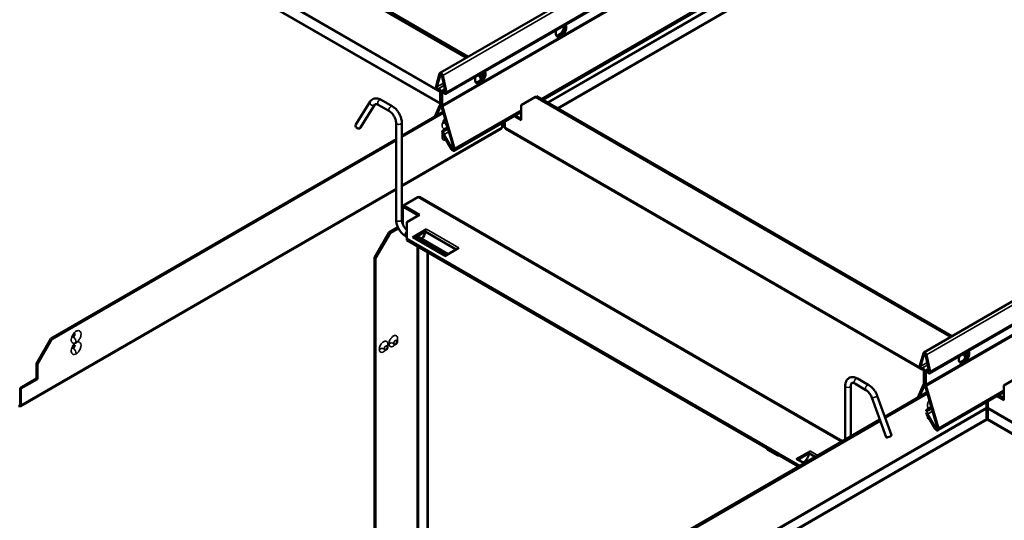
# Model space of a CAD drawing. Units: millimetres. Extents: x -18175 to 2378, y 0 to 1682.
# Drawn here: x 919 to 1351, y 601 to 821 of the extents above; entities that cross this region are included whole.
import ezdxf

# ---------------------------------------------------------------- set-up
doc = ezdxf.new("R2010")
doc.units = ezdxf.units.MM
doc.header["$LTSCALE"] = 2
doc.layers.add('Sichtbar (ISO)', color=7, linetype='Continuous', lineweight=50)
doc.layers.add('Sichtbar schmal (ISO)', color=7, linetype='Continuous', lineweight=35)

msp = doc.modelspace()

# ---------------------------------------------------------------- linework, layer by layer
at = {"layer": 'Sichtbar (ISO)'}
for p, q in [((1114.64, 804.01), (932.46, 909.19)), ((932.89, 909.43), (1115.06, 804.26)), ((1115.06, 804.26), (932.89, 909.43)), ((933.31, 909.68), (1115.49, 804.5)), ((1148.13, 785.66), (1350.36, 902.42)), ((1103.12, 797.36), (1237.39, 874.88)), ((1105.69, 788.21), (1238.51, 864.9)), ((1101.35, 791.6), (1102.94, 797.11)), ((1103.35, 796.74), (1101.76, 791.23)), ((1105.48, 789.08), (1103.89, 796.43)), ((1104.3, 796.32), (1105.89, 788.98)), ((1121.14, 794.76), (1120.11, 796.54)), ((1121.44, 795.21), (1120.54, 796.79)), ((1120.54, 796.79), (1121.44, 795.21)), ((1120.96, 797.03), (1121.71, 795.73)), ((1102.27, 790.46), (1102.42, 790.48)), ((1105.22, 790.26), (1103.88, 789.49)), ((1102.63, 789.93), (1102.49, 789.92)), ((1103.16, 783.86), (1103.16, 789.27)), ((1103.58, 789.03), (1103.58, 783.61)), ((1103.65, 783.57), (1103.65, 788.99)), ((1104.08, 788.74), (1104.08, 783.33)), ((1104.75, 788.61), (1104.61, 788.79)), ((1104.82, 789.09), (1104.96, 788.91)), ((1145.02, 786.96), (1138.65, 783.29)), ((1145.44, 787.2), (1145.02, 786.96)), ((1145.02, 786.96), (1327.19, 681.78)), ((1145.44, 787.2), (1327.62, 682.03)), ((1066.16, 774.73), (1072.43, 784.82)), ((1068.29, 773.41), (1074.56, 783.5)), ((1075.99, 783.45), (1080.93, 780.59)), ((1077.24, 785.61), (1082.18, 782.76)), ((1100.84, 778.23), (1103.06, 783.31)), ((1103.45, 782.9), (1101.61, 778.68)), ((1109.14, 764.26), (1103.79, 782.7)), ((1104.18, 782.66), (1109.53, 764.21)), ((1138.65, 783.29), (1138.65, 776.75)), ((1086.35, 769.86), (1104.47, 780.33)), ((1086.35, 769.37), (1104.6, 779.91)), ((1109.34, 763.26), (1138.65, 780.19)), ((1138.65, 776.75), (1135.68, 778.47)), ((1136.11, 778.71), (1138.65, 777.24)), ((1083.85, 775.55), (1083.85, 733.09)), ((1086.35, 775.55), (1086.35, 733.09)), ((1106.45, 773.5), (1104.91, 772.61)), ((1130.35, 775.39), (1130.35, 773.58)), ((1130.77, 774.47), (1130.35, 774.23)), ((1130.36, 773.81), (1130.35, 773.82)), ((1130.42, 773.9), (1130.36, 773.81)), ((1130.53, 774.1), (1130.42, 773.9)), ((1130.77, 775.63), (1130.77, 774.47)), ((1130.91, 774.39), (1130.91, 774.19)), ((1130.91, 774.19), (1130.91, 773.9)), ((1131.05, 775.8), (1131.05, 774.47)), ((1131.05, 774.47), (1131.48, 774.23)), ((1131.46, 773.81), (1131.29, 774.1)), ((1131.48, 773.82), (1131.46, 773.81)), ((1131.48, 773.58), (1131.48, 776.04)), ((1129.87, 772.89), (1086.35, 747.77)), ((1104.44, 772.33), (1104.91, 772.61)), ((1108.15, 763.94), (1104.48, 770.17)), ((1105.22, 772.1), (1104.75, 771.81)), ((1104.77, 770.35), (1108.45, 764.12)), ((1104.91, 772.61), (1105.22, 772.1)), ((1106.63, 772.91), (1105.22, 772.1)), ((1313.86, 667.87), (1131.96, 772.89)), ((932.46, 681.02), (1083.85, 768.42)), ((932.89, 680.77), (1083.85, 767.93)), ((1315.25, 674.88), (1449.52, 752.41)), ((1083.85, 746.32), (919.33, 651.34)), ((1087.11, 739.32), (1093.39, 742.94)), ((1094.23, 742.93), (1279.52, 635.96)), ((1087.11, 739.32), (1086.36, 738.89)), ((1086.36, 732.72), (1086.36, 738.89)), ((1086.36, 738.89), (1086.86, 738.6)), ((1087.11, 738.75), (1086.86, 738.6)), ((1086.86, 738.6), (1086.86, 730.93)), ((1087.11, 739.32), (1094.18, 735.24)), ((1087.11, 738.75), (1087.11, 739.32)), ((1093.68, 734.95), (1087.11, 738.75)), ((1317.82, 665.74), (1450.64, 742.42)), ((1094.18, 735.24), (1088.52, 731.97)), ((1080.71, 727.46), (1084.66, 729.74)), ((1088.52, 731.97), (1088.52, 724.62)), ((1074.34, 716.44), (1080.71, 727.46)), ((1081.2, 727.17), (1074.84, 716.15)), ((1080.71, 727.46), (1081.2, 727.17)), ((1084.88, 729.29), (1081.2, 727.17)), ((1088.01, 725.89), (1088.52, 725.59)), ((1091.06, 725.31), (1097.22, 728.87)), ((1096.55, 727.91), (1091.85, 725.2)), ((1093.03, 725.88), (1106.67, 718)), ((1110.19, 720.03), (1096.55, 727.91)), ((1088.52, 724.62), (1088.52, 724.05)), ((1260.81, 625.15), (1088.52, 724.62)), ((1260.31, 624.87), (1088.52, 724.05)), ((1091.56, 725.36), (1105.5, 717.32)), ((1105.21, 717.15), (1111.36, 720.7)), ((1074.84, 716.15), (1074.34, 716.44)), ((1074.34, 716.44), (1074.34, 504.23)), ((1074.84, 716.15), (1074.84, 503.94)), ((926.1, 670), (932.46, 681.02)), ((932.89, 680.77), (926.52, 669.75)), ((932.46, 681.02), (932.89, 680.77)), ((1313.48, 669.12), (1315.07, 674.64)), ((1315.48, 674.27), (1313.89, 668.75)), ((1317.61, 666.61), (1316.02, 673.95)), ((1316.43, 673.85), (1318.02, 666.51)), ((1333.58, 672.74), (1332.67, 674.31)), ((1333.09, 674.56), (1333.84, 673.25)), ((926.1, 663.46), (926.1, 670)), ((926.52, 669.75), (926.1, 670)), ((926.52, 669.75), (926.52, 663.22)), ((1314.41, 667.99), (1314.55, 668)), ((1315.22, 667.09), (1314.6, 667.44)), ((1314.76, 667.46), (1314.62, 667.44)), ((1315.29, 661.38), (1315.29, 666.8)), ((1315.71, 666.55), (1315.71, 661.14)), ((1315.78, 661.1), (1315.78, 666.51)), ((1317.35, 667.79), (1316.01, 667.01)), ((1316.21, 666.27), (1316.21, 660.85)), ((1316.88, 666.14), (1316.74, 666.31)), ((1316.95, 666.61), (1317.09, 666.44)), ((918.92, 659.32), (926.1, 663.46)), ((926.52, 663.22), (919.35, 659.08)), ((926.52, 663.22), (926.1, 663.46)), ((1284.97, 661.28), (1289.91, 658.43)), ((1286.22, 663.45), (1291.16, 660.59)), ((1312.69, 655.1), (1315.19, 660.83)), ((1356.73, 664.16), (1350.36, 660.48)), ((918.92, 659.32), (918.92, 652)), ((919.35, 659.08), (918.92, 659.32)), ((919.35, 651.75), (919.35, 659.08)), ((1280.81, 636.7), (1280.81, 660.32)), ((1283.31, 638.14), (1283.31, 660.32)), ((1316.73, 657.44), (1298.17, 646.72)), ((1316.87, 656.95), (1298.34, 646.25)), ((1315.58, 660.42), (1313.45, 655.55)), ((1321.27, 641.78), (1315.92, 660.23)), ((1316.31, 660.18), (1321.66, 641.74)), ((1321.48, 640.79), (1350.36, 657.47)), ((1350.36, 660.48), (1350.36, 653.95)), ((1292.48, 655.1), (1298.75, 637.78)), ((1294.83, 655.96), (1301.1, 638.63)), ((1342.8, 650.78), (1342.8, 653.1)), ((1342.9, 653.16), (1342.9, 652)), ((1343.19, 653.32), (1343.19, 652)), ((1343.29, 650.78), (1343.29, 653.38)), ((1350.36, 653.95), (1347.32, 655.71)), ((1347.81, 656), (1350.36, 654.52)), ((1348.24, 656.24), (1350.36, 655.01)), ((918.78, 651.92), (918.78, 651.72)), ((918.78, 651.72), (918.78, 651.43)), ((918.92, 652), (919.35, 651.75)), ((919.33, 651.34), (919.16, 651.62)), ((1316.58, 649.85), (1317.04, 650.14)), ((1320.29, 641.46), (1316.61, 647.7)), ((1317.35, 649.62), (1316.88, 649.33)), ((1316.9, 647.88), (1320.58, 641.65)), ((1318.59, 651.03), (1317.04, 650.14)), ((1317.04, 650.14), (1317.35, 649.62)), ((1318.76, 650.44), (1317.35, 649.62)), ((1342.9, 652), (1342.8, 651.94)), ((1342.8, 650.78), (1342.8, 650.21)), ((1342.8, 645.78), (1342.8, 650.21)), ((1343.04, 651.92), (1343.04, 651.72)), ((1343.04, 651.72), (1343.04, 651.43)), ((1343.19, 652), (1343.29, 651.94)), ((1343.29, 650.78), (1343.29, 650.21)), ((1343.29, 645.78), (1343.29, 650.21)), ((1295.97, 645.45), (1145.09, 558.34)), ((1296.15, 644.98), (1145.58, 558.06)), ((1246.83, 632.28), (1251.24, 629.74)), ((1265.51, 631.71), (1259.35, 628.15)), ((1264.84, 630.74), (1260.14, 628.03)), ((1267.67, 629.11), (1264.84, 630.74)), ((1259.85, 628.2), (1262.97, 626.4))]:
    msp.add_line(p, q, dxfattribs=at)
for centre, major_axis, ratio, start_param, end_param in [((1156.12, 816.08), (1.62, 2.81), 0.57735, 1.866224, 5.987758), ((1155.2, 816.61), (-1.62, -2.81), 0.57735, 0.286757, 2.426853), ((1155.63, 816.37), (-1.63, -2.81), 0.57735, 0.152895, 2.614265), ((1155.7, 816.33), (-1.62, -2.81), 0.57735, 0.130916, 2.646228), ((1103.62, 796.49), (-0.5, 0.866), 0.57735, 4.204922, 6.790653), ((1103.62, 796.49), (-0.2, 0.346), 0.57735, 4.204922, 6.790653), ((1120.76, 795.67), (1.62, 2.81), 0.57735, 1.866224, 5.987758), ((1119.85, 796.2), (-1.62, -2.81), 0.57735, 0.286757, 2.426853), ((1120.27, 795.95), (-1.63, -2.81), 0.57735, 0.152895, 2.614265), ((1120.34, 795.91), (-1.62, -2.81), 0.57735, 0.130916, 2.646228), ((1102.1, 790.92), (0.55, -0.953), 0.57735, 3.64906, 6.021386), ((1102.1, 790.92), (0.25, -0.433), 0.57735, 3.64906, 6.021386), ((1102.8, 789.48), (-0.55, 0.953), 0.57735, 3.926991, 6.021386), ((1102.8, 789.48), (-0.25, 0.433), 0.57735, 3.926991, 6.021386), ((1104.43, 788.54), (-0.55, 0.953), 0.57735, 4.974188, 7.068583), ((1104.43, 788.54), (-0.25, 0.433), 0.57735, 4.974188, 7.068583), ((1105.14, 789.16), (0.55, -0.953), 0.57735, 4.974188, 7.346514), ((1105.14, 789.16), (0.25, -0.433), 0.57735, 4.974188, 7.346514), ((1101.74, 784.67), (-1, 1.73), 0.57735, 3.544355, 3.926991), ((1101.74, 784.67), (1.3, -2.25), 0.57735, 0.402762, 0.785398), ((1105.49, 782.51), (-1.3, 2.25), 0.57735, 0.785398, 1.168034), ((1105.49, 782.51), (1, -1.73), 0.57735, 3.926991, 4.309627), ((1067.22, 774.07), (-1.06, 0.66), 0.780159, 0, 3.141593), ((1105.39, 770.73), (-0.92, 1.6), 0.57735, 0.016522, 1.587318), ((1105.39, 770.73), (-0.62, 1.08), 0.57735, 0.016522, 1.587318), ((1108.74, 764.3), (0.6, -1.04), 0.57735, 4.728911, 7.45122), ((1108.74, 764.3), (0.3, -0.52), 0.57735, 4.728911, 7.45122), ((1091.06, 724.5), (0.5, 0.866), 0.57735, 0, 0.785398), ((1094.14, 726.52), (1.7, 2.94), 0.57735, 4.3784, 5.497787), ((1097.22, 728.05), (0.5, 0.866), 0.57735, 0.785398, 2.051502), ((1315.75, 674.02), (-0.5, 0.866), 0.57735, 4.204922, 6.790653), ((1315.75, 674.02), (-0.2, 0.346), 0.57735, 4.204922, 6.790653), ((1332.9, 673.19), (1.62, 2.81), 0.57735, 1.866224, 5.987758), ((1331.98, 673.72), (-1.62, -2.81), 0.57735, 0.286757, 2.426853), ((1332.4, 673.48), (-1.63, -2.81), 0.57735, 0.152895, 2.614265), ((1332.47, 673.44), (-1.62, -2.81), 0.57735, 0.130916, 2.646228), ((1314.23, 668.45), (0.55, -0.953), 0.57735, 3.64906, 6.021386), ((1314.23, 668.45), (0.25, -0.433), 0.57735, 3.64906, 6.021386), ((1314.94, 667), (-0.55, 0.953), 0.57735, 3.926991, 6.021386), ((1314.94, 667), (-0.25, 0.433), 0.57735, 3.926991, 6.021386), ((1316.56, 666.06), (-0.55, 0.953), 0.57735, 4.974188, 7.068583), ((1316.56, 666.06), (-0.25, 0.433), 0.57735, 4.974188, 7.068583), ((1317.27, 666.69), (0.55, -0.953), 0.57735, 4.974188, 7.346514), ((1317.27, 666.69), (0.25, -0.433), 0.57735, 4.974188, 7.346514), ((1313.88, 662.2), (-1, 1.73), 0.57735, 3.544355, 3.926991), ((1313.88, 662.2), (1.3, -2.25), 0.57735, 0.402762, 0.785398), ((1317.62, 660.04), (-1.3, 2.25), 0.57735, 0.785398, 1.168034), ((1317.62, 660.04), (1, -1.73), 0.57735, 3.926991, 4.309627), ((1317.52, 648.26), (-0.93, 1.6), 0.57735, 0.016522, 0.552376), ((1317.52, 648.26), (-0.92, 1.6), 0.57735, 1.01842, 1.587318), ((1317.52, 648.26), (-0.62, 1.08), 0.57735, 0.016522, 1.587318), ((1320.88, 641.83), (0.6, -1.04), 0.57735, 4.728911, 7.45122), ((1320.88, 641.83), (0.3, -0.52), 0.57735, 4.728911, 7.45122), ((1299.93, 638.2), (1.18, 0.43), 0.240869, 3.141593, 6.283185), ((1262.43, 629.36), (-1.7, -2.94), 0.57735, 0.831492, 2.356194), ((1265.51, 630.89), (0.5, 0.866), 0.57735, 0.785398, 2.051502), ((1259.35, 627.33), (0.5, 0.866), 0.57735, 0, 0.785398)]:
    msp.add_ellipse(centre, major_axis=major_axis, ratio=ratio, start_param=start_param, end_param=end_param, dxfattribs=at)
for points, knots in [([(1072.43, 784.82), (1072.62, 785.12), (1072.86, 785.4), (1073.44, 785.85), (1073.77, 786.02), (1074.46, 786.23), (1074.83, 786.27), (1075.54, 786.24), (1075.9, 786.17), (1076.59, 785.95), (1076.92, 785.8), (1077.24, 785.61)], [3.627532, 3.627532, 3.627532, 3.627532, 3.844503, 3.844503, 4.061475, 4.061475, 4.278446, 4.278446, 4.495417, 4.495417, 4.712389, 4.712389, 4.712389, 4.712389]), ([(1074.56, 783.5), (1074.6, 783.58), (1074.65, 783.62), (1074.74, 783.69), (1074.78, 783.72), (1074.9, 783.75), (1074.98, 783.76), (1075.19, 783.75), (1075.32, 783.73), (1075.63, 783.63), (1075.81, 783.55), (1075.99, 783.45)], [3.627532, 3.627532, 3.627532, 3.627532, 3.844503, 3.844503, 4.061475, 4.061475, 4.278446, 4.278446, 4.495417, 4.495417, 4.712389, 4.712389, 4.712389, 4.712389]), ([(1082.18, 782.76), (1082.65, 782.49), (1083.1, 782.15), (1083.93, 781.35), (1084.32, 780.9), (1085, 779.93), (1085.31, 779.41), (1085.81, 778.32), (1086, 777.77), (1086.27, 776.65), (1086.35, 776.09), (1086.35, 775.55)], [4.712389, 4.712389, 4.712389, 4.712389, 5.026548, 5.026548, 5.340708, 5.340708, 5.654867, 5.654867, 5.969026, 5.969026, 6.283185, 6.283185, 6.283185, 6.283185]), ([(1080.93, 780.59), (1081.17, 780.46), (1081.41, 780.28), (1081.92, 779.83), (1082.17, 779.56), (1082.65, 778.95), (1082.88, 778.6), (1083.27, 777.89), (1083.43, 777.51), (1083.68, 776.79), (1083.76, 776.43), (1083.83, 775.91), (1083.85, 775.72), (1083.85, 775.55)], [4.712389, 4.712389, 4.712389, 4.712389, 4.980026, 4.980026, 5.257419, 5.257419, 5.542242, 5.542242, 5.82909, 5.82909, 6.112036, 6.112036, 6.283185, 6.283185, 6.283185, 6.283185]), ([(1104.72, 775.31), (1104.72, 775.31), (1104.72, 775.31), (1104.72, 775.31), (1104.72, 775.33), (1104.73, 775.39), (1104.73, 775.43), (1104.75, 775.54), (1104.76, 775.6), (1104.81, 775.75), (1104.83, 775.83), (1104.91, 776.01), (1104.95, 776.11), (1105.06, 776.29), (1105.12, 776.39), (1105.24, 776.56), (1105.3, 776.63), (1105.41, 776.75), (1105.45, 776.79), (1105.49, 776.83)], [-0.5060436, -0.5060436, -0.5060436, -0.5060436, -0.5048683, -0.5048683, -0.4565507, -0.4565507, -0.4086434, -0.4086434, -0.358392, -0.358392, -0.3037847, -0.3037847, -0.2459737, -0.2459737, -0.1860783, -0.1860783, -0.1274975, -0.1274975, -0.0839748, -0.0839748, -0.0839748, -0.0839748]), ([(1130.71, 774.35), (1130.67, 774.3), (1130.63, 774.25), (1130.57, 774.16), (1130.55, 774.13), (1130.53, 774.1)], [0, 0, 0, 0, 0.0213203, 0.0213203, 0.04126413, 0.04126413, 0.04126413, 0.04126413]), ([(1131.29, 774.1), (1131.28, 774.12), (1131.26, 774.16), (1131.21, 774.23), (1131.18, 774.27), (1131.13, 774.33), (1131.12, 774.34), (1131.11, 774.35)], [0, 0, 0, 0, 0.01824424, 0.01824424, 0.0368954, 0.0368954, 0.04131712, 0.04131712, 0.04131712, 0.04131712]), ([(1083.85, 733.09), (1083.85, 732.55), (1083.92, 732), (1084.19, 730.88), (1084.39, 730.32), (1084.89, 729.24), (1085.19, 728.72), (1085.88, 727.74), (1086.26, 727.29), (1087.09, 726.5), (1087.54, 726.16), (1088.01, 725.89)], [3.141593, 3.141593, 3.141593, 3.141593, 3.455752, 3.455752, 3.769911, 3.769911, 4.08407, 4.08407, 4.39823, 4.39823, 4.712389, 4.712389, 4.712389, 4.712389]), ([(1086.35, 733.09), (1086.35, 732.83), (1086.38, 732.52), (1086.52, 731.86), (1086.62, 731.51), (1086.91, 730.78), (1087.1, 730.42), (1087.52, 729.72), (1087.77, 729.39), (1088.18, 728.92), (1088.35, 728.75), (1088.52, 728.6)], [3.141593, 3.141593, 3.141593, 3.141593, 3.40923, 3.40923, 3.686623, 3.686623, 3.971446, 3.971446, 4.258293, 4.258293, 4.441825, 4.441825, 4.441825, 4.441825]), ([(942.09, 681.41), (942.09, 681.41), (942.09, 681.41), (942.09, 681.42), (942.09, 681.43), (942.09, 681.49), (942.1, 681.54), (942.11, 681.64), (942.13, 681.71), (942.17, 681.85), (942.2, 681.94), (942.27, 682.12), (942.32, 682.21), (942.42, 682.4), (942.48, 682.49), (942.6, 682.66), (942.67, 682.74), (942.78, 682.87), (942.84, 682.92), (942.93, 683), (942.97, 683.03), (943.03, 683.07), (943.05, 683.08), (943.05, 683.08), (943.05, 683.08), (943.05, 683.08)], [-0.5060436, -0.5060436, -0.5060436, -0.5060436, -0.5048683, -0.5048683, -0.4565507, -0.4565507, -0.4086434, -0.4086434, -0.358392, -0.358392, -0.3037847, -0.3037847, -0.2459737, -0.2459737, -0.1860783, -0.1860783, -0.1274975, -0.1274975, -0.0719537, -0.0719537, -0.0210863, -0.0210863, 0.026879, 0.026879, 0.0333479, 0.0333479, 0.0333479, 0.0333479]), ([(942.09, 676.52), (942.09, 676.52), (942.09, 676.52), (942.09, 676.52), (942.09, 676.53), (942.09, 676.59), (942.1, 676.64), (942.11, 676.74), (942.13, 676.81), (942.17, 676.96), (942.2, 677.04), (942.27, 677.22), (942.32, 677.31), (942.42, 677.5), (942.48, 677.59), (942.6, 677.76), (942.66, 677.84), (942.78, 677.97), (942.84, 678.02), (942.93, 678.1), (942.97, 678.13), (943.03, 678.17), (943.05, 678.18), (943.05, 678.18), (943.05, 678.18), (943.05, 678.18)], [-0.2696579, -0.2696579, -0.2696579, -0.2696579, -0.2684821, -0.2684821, -0.2201516, -0.2201516, -0.172268, -0.172268, -0.1220156, -0.1220156, -0.0673795, -0.0673795, -0.0095739, -0.0095739, 0.0503528, 0.0503528, 0.1093506, 0.1093506, 0.1649057, 0.1649057, 0.2158662, 0.2158662, 0.2637166, 0.2637166, 0.2702359, 0.2702359, 0.2702359, 0.2702359]), ([(943.53, 679.25), (943.52, 679.24), (943.5, 679.23), (943.44, 679.19), (943.38, 679.16), (943.32, 679.12), (943.29, 679.11), (943.25, 679.08), (943.24, 679.08), (943.23, 679.07)], [0.03511665, 0.03511665, 0.03511665, 0.03511665, 0.04005846, 0.04005846, 0.05910149, 0.05910149, 0.07254275, 0.07254275, 0.07689688, 0.07689688, 0.07689688, 0.07689688]), ([(943.82, 679.41), (943.81, 679.41), (943.81, 679.4), (943.74, 679.37), (943.69, 679.34), (943.59, 679.28), (943.56, 679.26), (943.53, 679.25)], [-0.0038117, -0.0038117, -0.0038117, -0.0038117, 0, 0, 0.02285382, 0.02285382, 0.03511665, 0.03511665, 0.03511665, 0.03511665]), ([(1083.17, 678.45), (1083.06, 678.47), (1082.98, 678.46), (1082.93, 678.45), (1082.93, 678.45), (1082.93, 678.45)], [-0.5773598, -0.5773598, -0.5773598, -0.5773598, -0.5076, -0.5076, -0.4769348, -0.4769348, -0.4769348, -0.4769348]), ([(1084.11, 680.08), (1084.17, 680.01), (1084.22, 679.93), (1084.29, 679.77), (1084.31, 679.69), (1084.33, 679.51), (1084.33, 679.42), (1084.3, 679.24), (1084.27, 679.14), (1084.19, 678.95), (1084.13, 678.86), (1083.98, 678.69), (1083.89, 678.61), (1083.67, 678.5), (1083.56, 678.45), (1083.34, 678.43), (1083.26, 678.43), (1083.17, 678.45)], [0.984383, 0.984383, 0.984383, 0.984383, 1.184657, 1.184657, 1.426723, 1.426723, 1.746371, 1.746371, 2.178124, 2.178124, 2.68554, 2.68554, 3.178607, 3.178607, 3.537347, 3.537347, 3.728006, 3.728006, 3.728006, 3.728006]), ([(1083.99, 680.29), (1083.99, 680.29), (1083.99, 680.29), (1083.99, 680.28), (1084, 680.26), (1084.03, 680.18), (1084.06, 680.13), (1084.11, 680.08)], [0.0567779, 0.0567779, 0.0567779, 0.0567779, 0.0643557, 0.0643557, 0.1122, 0.1122, 0.1575019, 0.1575019, 0.1575019, 0.1575019]), ([(1078.93, 676), (1078.82, 676.02), (1078.74, 676.01), (1078.69, 676), (1078.68, 676), (1078.68, 676)], [-0.5773598, -0.5773598, -0.5773598, -0.5773598, -0.5076, -0.5076, -0.4769348, -0.4769348, -0.4769348, -0.4769348]), ([(1079.87, 677.63), (1079.93, 677.56), (1079.98, 677.48), (1080.05, 677.32), (1080.07, 677.24), (1080.09, 677.06), (1080.09, 676.98), (1080.06, 676.79), (1080.03, 676.69), (1079.95, 676.51), (1079.89, 676.41), (1079.74, 676.24), (1079.65, 676.16), (1079.43, 676.05), (1079.32, 676), (1079.1, 675.98), (1079.02, 675.98), (1078.93, 676)], [0.984383, 0.984383, 0.984383, 0.984383, 1.184657, 1.184657, 1.426723, 1.426723, 1.746371, 1.746371, 2.178124, 2.178124, 2.68554, 2.68554, 3.178607, 3.178607, 3.537347, 3.537347, 3.728006, 3.728006, 3.728006, 3.728006]), ([(1079.75, 677.84), (1079.75, 677.84), (1079.75, 677.84), (1079.75, 677.83), (1079.75, 677.81), (1079.79, 677.74), (1079.82, 677.68), (1079.87, 677.63)], [0.0567779, 0.0567779, 0.0567779, 0.0567779, 0.0643557, 0.0643557, 0.1122, 0.1122, 0.1575019, 0.1575019, 0.1575019, 0.1575019]), ([(1280.81, 660.32), (1280.81, 660.86), (1280.88, 661.39), (1281.21, 662.37), (1281.47, 662.83), (1282.13, 663.5), (1282.49, 663.74), (1283.25, 664.03), (1283.66, 664.1), (1284.52, 664.09), (1284.98, 663.99), (1285.69, 663.72), (1285.96, 663.59), (1286.22, 663.45)], [6.283185, 6.283185, 6.283185, 6.283185, 6.597345, 6.597345, 6.909957, 6.909957, 7.158582, 7.158582, 7.399752, 7.399752, 7.680907, 7.680907, 7.853982, 7.853982, 7.853982, 7.853982]), ([(1283.31, 660.32), (1283.31, 660.59), (1283.34, 660.82), (1283.44, 661.18), (1283.5, 661.3), (1283.63, 661.48), (1283.69, 661.52), (1283.83, 661.58), (1283.93, 661.6), (1284.25, 661.58), (1284.45, 661.53), (1284.78, 661.38), (1284.87, 661.33), (1284.97, 661.28)], [6.283185, 6.283185, 6.283185, 6.283185, 6.550822, 6.550822, 6.821159, 6.821159, 7.135318, 7.135318, 7.449477, 7.449477, 7.744655, 7.744655, 7.853982, 7.853982, 7.853982, 7.853982]), ([(1289.91, 658.43), (1290.09, 658.32), (1290.29, 658.18), (1290.69, 657.85), (1290.89, 657.65), (1291.28, 657.22), (1291.47, 656.98), (1291.82, 656.48), (1291.98, 656.21), (1292.26, 655.66), (1292.38, 655.38), (1292.48, 655.1)], [1.570796, 1.570796, 1.570796, 1.570796, 1.787768, 1.787768, 2.004739, 2.004739, 2.221711, 2.221711, 2.438682, 2.438682, 2.655654, 2.655654, 2.655654, 2.655654]), ([(1291.16, 660.59), (1291.48, 660.41), (1291.79, 660.19), (1292.39, 659.69), (1292.68, 659.41), (1293.22, 658.81), (1293.47, 658.49), (1293.94, 657.81), (1294.15, 657.45), (1294.53, 656.72), (1294.69, 656.34), (1294.83, 655.96)], [1.570796, 1.570796, 1.570796, 1.570796, 1.787768, 1.787768, 2.004739, 2.004739, 2.221711, 2.221711, 2.438682, 2.438682, 2.655654, 2.655654, 2.655654, 2.655654]), ([(919.16, 651.62), (919.15, 651.65), (919.13, 651.68), (919.08, 651.76), (919.04, 651.8), (919, 651.85), (918.99, 651.86), (918.98, 651.87)], [0, 0, 0, 0, 0.01824424, 0.01824424, 0.0368954, 0.0368954, 0.04131712, 0.04131712, 0.04131712, 0.04131712]), ([(1343.29, 651.82), (1343.28, 651.83), (1343.28, 651.83), (1343.26, 651.85), (1343.25, 651.86), (1343.25, 651.87)], [0.033444318, 0.033444318, 0.033444318, 0.033444318, 0.036895396, 0.036895396, 0.041317124, 0.041317124, 0.041317124, 0.041317124]), ([(1246.25, 632.98), (1246.3, 632.9), (1246.35, 632.82), (1246.5, 632.61), (1246.64, 632.46), (1246.78, 632.33), (1246.8, 632.3), (1246.83, 632.28)], [0.11678048, 0.11678048, 0.11678048, 0.11678048, 0.14291804, 0.14291804, 0.19571163, 0.19571163, 0.20607283, 0.20607283, 0.20607283, 0.20607283]), ([(1251.24, 629.74), (1251.26, 629.73), (1251.29, 629.72), (1251.43, 629.69), (1251.56, 629.69), (1251.72, 629.73), (1251.77, 629.74), (1251.82, 629.77)], [0.28929564, 0.28929564, 0.28929564, 0.28929564, 0.29965684, 0.29965684, 0.35245043, 0.35245043, 0.37858799, 0.37858799, 0.37858799, 0.37858799]), ([(1251.51, 629.7), (1251.57, 629.7), (1251.63, 629.7), (1251.75, 629.71), (1251.8, 629.72), (1251.86, 629.73), (1251.87, 629.73), (1251.88, 629.73)], [5.8221206, 5.8221206, 5.8221206, 5.8221206, 5.8919242, 5.8919242, 5.9617278, 5.9617278, 5.9720457, 5.9720457, 5.9720457, 5.9720457])]:
    msp.add_open_spline(points, degree=3, knots=knots, dxfattribs=at)
for points in [[(1129.87, 772.89), (1129.94, 772.93), (1130, 772.98), (1130.06, 773.03)], [(1130.06, 773.03), (1130.21, 773.18), (1130.32, 773.36), (1130.35, 773.58)], [(1130.36, 773.81), (1130.36, 773.82), (1130.35, 773.82), (1130.35, 773.83)], [(1130.36, 773.81), (1130.5, 773.73), (1130.71, 773.76), (1130.91, 773.9)], [(1130.91, 774.39), (1130.83, 774.33), (1130.75, 774.3), (1130.69, 774.32)], [(1130.77, 774.47), (1130.75, 774.41), (1130.73, 774.37), (1130.71, 774.35)], [(1130.91, 774.39), (1130.99, 774.33), (1131.07, 774.3), (1131.13, 774.32)], [(1130.91, 773.9), (1131.12, 773.76), (1131.32, 773.73), (1131.46, 773.81)], [(1131.11, 774.35), (1131.09, 774.37), (1131.07, 774.41), (1131.05, 774.47)], [(1131.48, 773.83), (1131.47, 773.82), (1131.47, 773.82), (1131.46, 773.81)], [(1131.48, 773.58), (1131.51, 773.29), (1131.7, 773.04), (1131.96, 772.89)], [(1093.39, 742.94), (1093.65, 743.09), (1093.96, 743.09), (1094.23, 742.93)], [(918.23, 651.34), (918.37, 651.26), (918.58, 651.29), (918.78, 651.43)], [(918.78, 651.92), (918.86, 651.85), (918.94, 651.83), (919, 651.85)], [(918.78, 651.43), (918.98, 651.29), (919.19, 651.26), (919.33, 651.34)], [(918.98, 651.87), (918.96, 651.89), (918.94, 651.94), (918.92, 652)], [(919.35, 651.75), (919.38, 651.5), (919.37, 651.36), (919.33, 651.34)], [(1342.84, 651.87), (1342.83, 651.85), (1342.81, 651.83), (1342.8, 651.82)], [(1342.8, 651.31), (1342.88, 651.33), (1342.96, 651.37), (1343.04, 651.43)], [(1343.04, 651.92), (1342.96, 651.85), (1342.88, 651.83), (1342.82, 651.85)], [(1342.9, 652), (1342.88, 651.94), (1342.86, 651.89), (1342.84, 651.87)], [(1343.04, 651.92), (1343.13, 651.85), (1343.21, 651.83), (1343.27, 651.85)], [(1343.04, 651.43), (1343.13, 651.37), (1343.21, 651.33), (1343.29, 651.31)], [(1343.25, 651.87), (1343.23, 651.89), (1343.21, 651.94), (1343.19, 652)], [(1343.04, 645.35), (1342.95, 645.44), (1342.85, 645.6), (1342.8, 645.78)], [(1343.04, 645.35), (1343.14, 645.44), (1343.23, 645.6), (1343.29, 645.78)]]:
    msp.add_open_spline(points, degree=3, dxfattribs=at)
at = {"layer": 'Sichtbar schmal (ISO)'}
for p, q in [((1350.36, 903.26), (1147.4, 786.08)), ((918.92, 895.81), (1101.91, 790.16)), ((1103.16, 788.95), (919.03, 895.25)), ((1150.12, 784.5), (1342.9, 895.81)), ((1342.8, 895.25), (1150.55, 784.26)), ((1103.16, 783.83), (918.78, 890.28)), ((919.03, 890.63), (1103.16, 784.32)), ((1154.55, 781.95), (1342.8, 890.63)), ((1343.04, 890.28), (1154.98, 781.7)), ((1238.88, 874.02), (1104.3, 796.32)), ((1238.81, 865.72), (1105.89, 788.98)), ((1236.76, 859.93), (1104.08, 783.33)), ((1236.9, 859.28), (1104.18, 782.66)), ((1155.36, 813.51), (1156.03, 813.9)), ((1103.35, 796.74), (1103.54, 796.85)), ((1101.76, 791.23), (1104.65, 792.9)), ((1102.27, 790.46), (1104.86, 791.96)), ((1102.42, 790.48), (1104.87, 791.89)), ((1120, 793.09), (1120.68, 793.48)), ((1102.29, 789.94), (1103.13, 789.45)), ((1103.58, 789.03), (1103.66, 789.07)), ((1104.43, 788.94), (1104.08, 788.74)), ((1104.82, 789.09), (1105.4, 789.43)), ((1104.96, 788.91), (1105.45, 789.2)), ((1103.45, 782.9), (1103.7, 783.04)), ((1103.58, 783.61), (1103.65, 783.65)), ((1138.65, 781.03), (1109.53, 764.21)), ((1138.1, 777.56), (1138.65, 777.88)), ((1138.65, 777.39), (1138.53, 777.32)), ((1086.35, 748.17), (1130.35, 773.58)), ((1130.35, 773.86), (1130.42, 773.9)), ((1130.42, 773.9), (1130.91, 774.19)), ((1130.69, 774.32), (1130.91, 774.19)), ((1130.77, 774.47), (1130.91, 774.39)), ((1130.91, 774.39), (1131.05, 774.47)), ((1130.91, 774.19), (1131.14, 774.32)), ((1130.91, 774.19), (1131.41, 773.9)), ((1131.48, 773.58), (1313.53, 668.47)), ((1104.75, 771.81), (1106.63, 772.9)), ((1104.77, 770.35), (1107, 771.64)), ((1108.45, 764.12), (1109.07, 764.48)), ((1451.01, 751.55), (1316.43, 673.85)), ((919.35, 651.75), (1083.85, 746.73)), ((1279.11, 635.72), (1093.39, 742.94)), ((1450.94, 743.25), (1318.02, 666.51)), ((1093.14, 734.64), (1093.14, 735.26)), ((1093.64, 734.98), (1093.64, 734.92)), ((1448.89, 737.46), (1316.21, 660.85)), ((1449.03, 736.81), (1316.31, 660.18)), ((1093.14, 725.81), (1093.14, 725.94)), ((1093.64, 726.23), (1093.64, 725.52)), ((1111.36, 720.7), (1097.22, 728.87)), ((1091.06, 725.31), (1105.21, 717.15)), ((1093.14, 499), (1093.14, 721.38)), ((1093.64, 721.1), (1093.64, 499.28)), ((1097.48, 501.5), (1097.48, 718.88)), ((1097.97, 718.59), (1097.97, 501.5)), ((1315.48, 674.27), (1315.67, 674.38)), ((1313.89, 668.75), (1316.78, 670.43)), ((1314.41, 667.99), (1316.99, 669.48)), ((1314.55, 668), (1317, 669.42)), ((1332.14, 670.62), (1332.81, 671.01)), ((1315.71, 666.55), (1315.79, 666.59)), ((1316.56, 666.47), (1316.21, 666.27)), ((1316.95, 666.61), (1317.53, 666.95)), ((1317.09, 666.44), (1317.58, 666.72)), ((1315.71, 661.14), (1315.78, 661.18)), ((1315.58, 660.42), (1315.84, 660.57)), ((1350.36, 658.31), (1321.66, 641.74)), ((1350.23, 655.09), (1350.36, 655.16)), ((918.28, 651.43), (918.78, 651.72)), ((918.56, 651.84), (918.78, 651.72)), ((918.64, 652), (918.78, 651.92)), ((918.78, 651.92), (918.92, 652)), ((918.78, 651.72), (919, 651.84)), ((918.78, 651.72), (919.27, 651.43)), ((1150.2, 539.59), (1342.8, 650.78)), ((1342.8, 650.21), (1150.7, 539.3)), ((1316.88, 649.33), (1318.76, 650.42)), ((1316.9, 647.88), (1319.13, 649.16)), ((1342.8, 651.57), (1343.04, 651.72)), ((1342.82, 651.84), (1343.04, 651.72)), ((1342.9, 652), (1343.04, 651.92)), ((1343.04, 651.92), (1343.19, 652)), ((1343.04, 651.72), (1343.27, 651.84)), ((1343.04, 651.72), (1343.29, 651.57)), ((1343.29, 650.78), (1520.53, 548.45)), ((1520.03, 548.17), (1343.29, 650.21)), ((1154.54, 537.09), (1342.8, 645.78)), ((1343.04, 645.35), (1155.03, 536.8)), ((1515.7, 545.66), (1343.04, 645.35)), ((1343.29, 645.78), (1516.19, 545.95)), ((1320.58, 641.65), (1321.2, 642.01)), ((1268.84, 629.79), (1265.51, 631.71)), ((1259.35, 628.15), (1262.68, 626.23))]:
    msp.add_line(p, q, dxfattribs=at)
for centre, major_axis, ratio, start_param, end_param in [((1073.49, 784.16), (-1.06, 0.66), 0.780159, 0, 3.141593), ((1076.62, 784.53), (0.62, 1.08), 0.57735, 0, 3.141593), ((1081.56, 781.68), (0.62, 1.08), 0.57735, 0, 3.141593), ((1085.1, 775.55), (1.25, 0), 0.57735, 3.141593, 6.283185), ((1104.47, 774.1), (-1.2, 2.08), 0.576881, 4.032475, 5.145929), ((1085.1, 733.09), (1.25, 0), 0.57735, 3.141593, 6.283185), ((1088.63, 726.97), (-0.62, -1.08), 0.57735, 4.051737, 6.283185), ((941.83, 680.2), (-1.2, 2.08), 0.576881, 3.938628, 5.145929), ((1081.98, 678.02), (1.8, 0), 0.576881, 1.058398, 2.3566), ((941.83, 675.3), (-1.2, 2.08), 0.578016, 3.927569, 5.146912), ((1077.74, 675.57), (1.8, 0), 0.576881, 1.058398, 2.3566), ((1285.59, 662.36), (0.63, 1.08), 0.57735, 0, 3.141593), ((1290.53, 659.51), (0.63, 1.08), 0.57735, 0, 3.141593), ((1282.06, 660.32), (-1.25, 0), 0.57735, 0, 3.141593), ((1293.66, 655.53), (1.18, 0.43), 0.240869, 3.141593, 6.283185)]:
    msp.add_ellipse(centre, major_axis=major_axis, ratio=ratio, start_param=start_param, end_param=end_param, dxfattribs=at)
for centre in [(1083.96, 679.08), (1079.72, 676.63)]:
    msp.add_ellipse(centre, major_axis=(-0.095, -0.164), ratio=0.57735, dxfattribs=at)
for points, knots in [([(1105.33, 777.39), (1105.26, 777.31), (1105.19, 777.23), (1104.9, 776.88), (1104.7, 776.57), (1104.34, 775.88), (1104.2, 775.49), (1104.02, 774.71), (1104, 774.32), (1104.1, 773.63), (1104.24, 773.33), (1104.66, 772.91), (1104.95, 772.81), (1105.28, 772.83)], [0.1205245, 0.1205245, 0.1205245, 0.1205245, 0.1523947, 0.1523947, 0.2614603, 0.2614603, 0.3852802, 0.3852802, 0.5197526, 0.5197526, 0.6636356, 0.6636356, 0.8181944, 0.8181944, 0.8181944, 0.8181944]), ([(1105.05, 775.6), (1104.97, 775.56), (1104.9, 775.53), (1104.8, 775.52), (1104.77, 775.53), (1104.75, 775.53)], [-0.9458429, -0.9458429, -0.9458429, -0.9458429, -0.8199788, -0.8199788, -0.7695737, -0.7695737, -0.7695737, -0.7695737]), ([(1105.59, 776.47), (1105.59, 776.44), (1105.59, 776.42), (1105.56, 776.27), (1105.51, 776.14), (1105.39, 775.92), (1105.31, 775.82), (1105.17, 775.68), (1105.11, 775.64), (1105.05, 775.6)], [0.510811, 0.510811, 0.510811, 0.510811, 0.5453483, 0.5453483, 0.7029162, 0.7029162, 0.8450602, 0.8450602, 0.9458429, 0.9458429, 0.9458429, 0.9458429]), ([(1104.24, 770.67), (1104.18, 770.51), (1104.14, 770.34), (1104.03, 769.86), (1104.01, 769.54), (1104.05, 768.93), (1104.14, 768.65), (1104.43, 768.19), (1104.64, 768.03), (1105.15, 767.9), (1105.44, 767.92), (1105.74, 768.02)], [0.0995001, 0.0995001, 0.0995001, 0.0995001, 0.1523947, 0.1523947, 0.2614603, 0.2614603, 0.3852802, 0.3852802, 0.5197526, 0.5197526, 0.6497533, 0.6497533, 0.6497533, 0.6497533]), ([(943.82, 679.41), (943.96, 679.52), (944.1, 679.64), (944.55, 680.08), (944.84, 680.46), (945.33, 681.34), (945.52, 681.84), (945.71, 682.82), (945.69, 683.29), (945.45, 683.96), (945.27, 684.19), (944.8, 684.46), (944.49, 684.49), (943.96, 684.38), (943.74, 684.29), (943.53, 684.17), (943.39, 684.09), (943.25, 683.99), (942.9, 683.7), (942.69, 683.49), (942.26, 682.98), (942.06, 682.67), (941.7, 681.98), (941.56, 681.59), (941.39, 680.81), (941.36, 680.42), (941.47, 679.73), (941.6, 679.43), (942.02, 679.01), (942.32, 678.91), (942.84, 678.94), (943.04, 678.99), (943.23, 679.07)], [-0.904485, -0.904485, -0.904485, -0.904485, -0.84506, -0.84506, -0.702916, -0.702916, -0.545348, -0.545348, -0.374739, -0.374739, -0.236254, -0.236254, -0.090867, -0.090867, 0, 0, 0, 0.058613, 0.058613, 0.152395, 0.152395, 0.26146, 0.26146, 0.38528, 0.38528, 0.519753, 0.519753, 0.663636, 0.663636, 0.819979, 0.819979, 0.903878, 0.903878, 0.903878, 0.903878]), ([(942.87, 682.95), (942.9, 682.92), (942.92, 682.88), (942.97, 682.75), (942.97, 682.62), (942.93, 682.37), (942.88, 682.25), (942.75, 682.02), (942.68, 681.92), (942.54, 681.79), (942.48, 681.74), (942.42, 681.7)], [0.2974214, 0.2974214, 0.2974214, 0.2974214, 0.3747386, 0.3747386, 0.5453483, 0.5453483, 0.7029162, 0.7029162, 0.8450602, 0.8450602, 0.9458429, 0.9458429, 0.9458429, 0.9458429]), ([(1084.29, 679.76), (1084.38, 680.02), (1084.45, 680.27), (1084.51, 680.66), (1084.52, 680.81), (1084.52, 680.96), (1084.52, 681.18), (1084.49, 681.38), (1084.35, 681.84), (1084.18, 682.06), (1083.75, 682.31), (1083.49, 682.35), (1082.84, 682.21), (1082.43, 681.99), (1081.71, 681.31), (1081.39, 680.89), (1080.87, 679.87), (1080.71, 679.27), (1080.71, 678.76)], [-0.1342781, -0.1342781, -0.1342781, -0.1342781, -0.0521205, -0.0521205, 0, 0, 0, 0.080804, 0.080804, 0.2100905, 0.2100905, 0.336911, 0.336911, 0.499642, 0.499642, 0.6551319, 0.6551319, 0.8410955, 0.8410955, 0.8410955, 0.8410955]), ([(943.23, 679.07), (942.99, 678.89), (942.75, 678.67), (942.34, 678.18), (942.17, 677.93), (942.01, 677.67), (941.92, 677.5), (941.83, 677.32), (941.63, 676.86), (941.53, 676.57), (941.4, 675.96), (941.37, 675.64), (941.42, 675.03), (941.5, 674.75), (941.79, 674.3), (942.01, 674.14), (942.54, 673.99), (942.87, 674.03), (943.31, 674.21), (943.42, 674.26), (943.53, 674.32)], [-0.1953379, -0.1953379, -0.1953379, -0.1953379, -0.0908671, -0.0908671, 0, 0, 0, 0.0586134, 0.0586134, 0.1523947, 0.1523947, 0.2614603, 0.2614603, 0.3852802, 0.3852802, 0.5197526, 0.5197526, 0.6636356, 0.6636356, 0.7088508, 0.7088508, 0.7088508, 0.7088508]), ([(942.42, 681.7), (942.34, 681.66), (942.26, 681.63), (942.17, 681.63), (942.14, 681.63), (942.11, 681.63)], [-0.9458429, -0.9458429, -0.9458429, -0.9458429, -0.8199788, -0.8199788, -0.7695737, -0.7695737, -0.7695737, -0.7695737]), ([(942.87, 678.05), (942.88, 678.05), (942.88, 678.04), (942.93, 677.97), (942.96, 677.88), (942.97, 677.67), (942.95, 677.56), (942.88, 677.37), (942.85, 677.29), (942.8, 677.21)], [0.5338045, 0.5338045, 0.5338045, 0.5338045, 0.5453483, 0.5453483, 0.7029162, 0.7029162, 0.8450602, 0.8450602, 0.9458429, 0.9458429, 0.9458429, 0.9458429]), ([(945.04, 675.92), (945.21, 676.21), (945.35, 676.53), (945.6, 677.27), (945.68, 677.7), (945.66, 678.51), (945.55, 678.88), (945.15, 679.41), (944.84, 679.56), (944.27, 679.56), (944.05, 679.51), (943.82, 679.41)], [-0.9458429, -0.9458429, -0.9458429, -0.9458429, -0.8450602, -0.8450602, -0.7029162, -0.7029162, -0.5453483, -0.5453483, -0.3747386, -0.3747386, -0.2786463, -0.2786463, -0.2786463, -0.2786463]), ([(1080.04, 677.31), (1080.14, 677.57), (1080.2, 677.82), (1080.27, 678.21), (1080.28, 678.36), (1080.28, 678.51), (1080.28, 678.73), (1080.25, 678.93), (1080.1, 679.39), (1079.94, 679.61), (1079.51, 679.86), (1079.25, 679.9), (1078.6, 679.76), (1078.19, 679.54), (1077.47, 678.86), (1077.15, 678.44), (1076.63, 677.42), (1076.47, 676.82), (1076.47, 676.31)], [-0.1342781, -0.1342781, -0.1342781, -0.1342781, -0.0521205, -0.0521205, 0, 0, 0, 0.080804, 0.080804, 0.2100905, 0.2100905, 0.336911, 0.336911, 0.499642, 0.499642, 0.6551319, 0.6551319, 0.8410955, 0.8410955, 0.8410955, 0.8410955]), ([(1080.71, 678.76), (1080.71, 678.45), (1080.77, 678.17), (1081, 677.72), (1081.17, 677.55), (1081.64, 677.37), (1081.94, 677.38), (1082.54, 677.59), (1082.84, 677.78), (1083.27, 678.16), (1083.4, 678.3), (1083.53, 678.46)], [-0.8410955, -0.8410955, -0.8410955, -0.8410955, -0.727361, -0.727361, -0.6077258, -0.6077258, -0.4716037, -0.4716037, -0.3482597, -0.3482597, -0.2861384, -0.2861384, -0.2861384, -0.2861384]), ([(1082.87, 678.93), (1082.87, 679.11), (1082.92, 679.32), (1083.11, 679.69), (1083.22, 679.84), (1083.48, 680.08), (1083.63, 680.16), (1083.86, 680.21), (1083.95, 680.19), (1084.06, 680.13), (1084.09, 680.11), (1084.11, 680.08)], [-0.8410955, -0.8410955, -0.8410955, -0.8410955, -0.6551319, -0.6551319, -0.499642, -0.499642, -0.336911, -0.336911, -0.2100905, -0.2100905, -0.1575019, -0.1575019, -0.1575019, -0.1575019]), ([(1083.17, 678.45), (1083.15, 678.45), (1083.13, 678.46), (1083.03, 678.5), (1082.97, 678.56), (1082.89, 678.72), (1082.87, 678.82), (1082.87, 678.93)], [0.5773598, 0.5773598, 0.5773598, 0.5773598, 0.6077258, 0.6077258, 0.727361, 0.727361, 0.8410955, 0.8410955, 0.8410955, 0.8410955]), ([(942.41, 676.8), (942.39, 676.79), (942.36, 676.77), (942.25, 676.73), (942.18, 676.72), (942.11, 676.73)], [-0.7088508, -0.7088508, -0.7088508, -0.7088508, -0.6636356, -0.6636356, -0.5331906, -0.5331906, -0.5331906, -0.5331906]), ([(942.8, 677.21), (942.75, 677.12), (942.68, 677.03), (942.55, 676.9), (942.48, 676.84), (942.41, 676.8)], [-0.9458429, -0.9458429, -0.9458429, -0.9458429, -0.8199788, -0.8199788, -0.7088508, -0.7088508, -0.7088508, -0.7088508]), ([(943.53, 674.32), (943.79, 674.47), (944.05, 674.68), (944.58, 675.22), (944.83, 675.56), (945.04, 675.92)], [0.7088508, 0.7088508, 0.7088508, 0.7088508, 0.8199788, 0.8199788, 0.9458429, 0.9458429, 0.9458429, 0.9458429]), ([(1076.47, 676.31), (1076.47, 676), (1076.53, 675.72), (1076.75, 675.27), (1076.93, 675.1), (1077.39, 674.92), (1077.69, 674.93), (1078.3, 675.14), (1078.6, 675.33), (1079.02, 675.71), (1079.16, 675.85), (1079.29, 676.01)], [-0.8410955, -0.8410955, -0.8410955, -0.8410955, -0.727361, -0.727361, -0.6077258, -0.6077258, -0.4716037, -0.4716037, -0.3482597, -0.3482597, -0.2861384, -0.2861384, -0.2861384, -0.2861384]), ([(1078.93, 676), (1078.91, 676), (1078.89, 676.01), (1078.79, 676.05), (1078.73, 676.11), (1078.65, 676.27), (1078.62, 676.37), (1078.62, 676.48)], [0.5773598, 0.5773598, 0.5773598, 0.5773598, 0.6077258, 0.6077258, 0.727361, 0.727361, 0.8410955, 0.8410955, 0.8410955, 0.8410955]), ([(1078.62, 676.48), (1078.63, 676.66), (1078.68, 676.87), (1078.87, 677.24), (1078.98, 677.39), (1079.24, 677.63), (1079.38, 677.71), (1079.62, 677.76), (1079.71, 677.74), (1079.82, 677.68), (1079.84, 677.66), (1079.87, 677.63)], [-0.8410955, -0.8410955, -0.8410955, -0.8410955, -0.6551319, -0.6551319, -0.499642, -0.499642, -0.336911, -0.336911, -0.2100905, -0.2100905, -0.1575019, -0.1575019, -0.1575019, -0.1575019]), ([(1317.72, 654.03), (1317.57, 653.83), (1317.44, 653.62), (1317.13, 653), (1316.98, 652.57), (1316.86, 651.8), (1316.88, 651.47), (1317.03, 650.93), (1317.15, 650.72), (1317.4, 650.52), (1317.48, 650.47), (1317.57, 650.44)], [-0.6806255, -0.6806255, -0.6806255, -0.6806255, -0.6077258, -0.6077258, -0.4716037, -0.4716037, -0.3482597, -0.3482597, -0.2353907, -0.2353907, -0.187013, -0.187013, -0.187013, -0.187013]), ([(1316.91, 647.19), (1316.87, 646.85), (1316.88, 646.55), (1317.03, 646.03), (1317.15, 645.82), (1317.47, 645.56), (1317.66, 645.49), (1317.88, 645.47), (1317.9, 645.47), (1317.92, 645.47)], [-0.4622674, -0.4622674, -0.4622674, -0.4622674, -0.3482597, -0.3482597, -0.2353907, -0.2353907, -0.1355134, -0.1355134, -0.126945, -0.126945, -0.126945, -0.126945])]:
    msp.add_open_spline(points, degree=3, knots=knots, dxfattribs=at)

doc.saveas('drawing.dxf')
